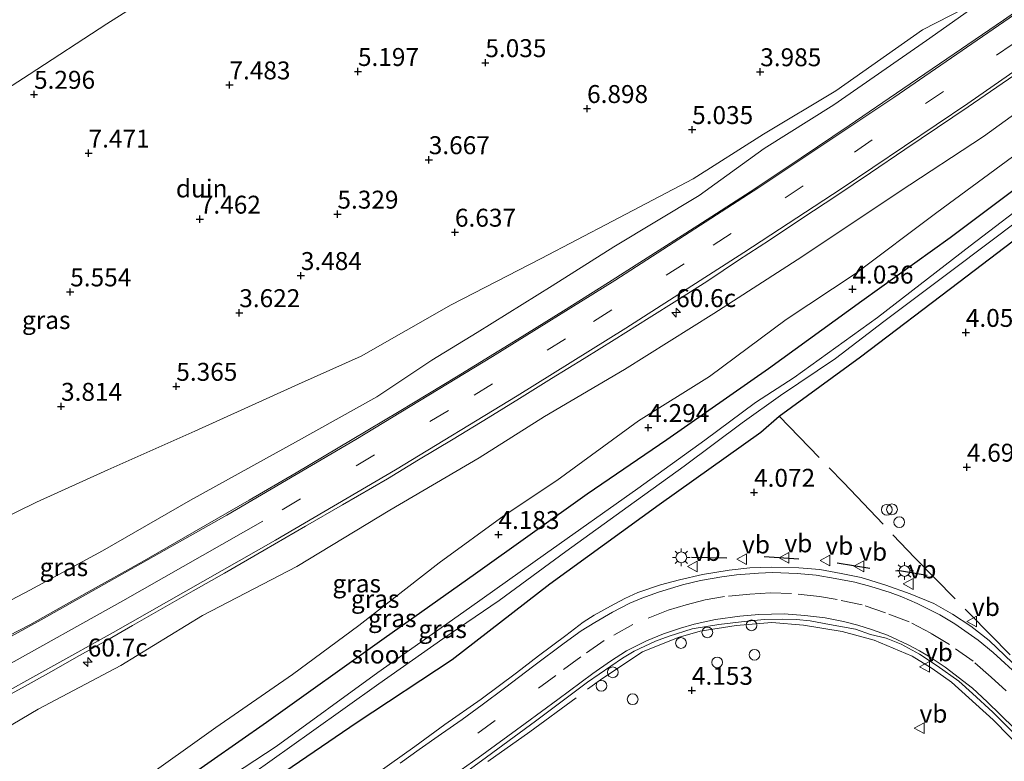
# Model space of a CAD drawing. Units: metres. Extents: x 36579 to 40010, y 406249 to 417500.
# Drawn here: x 38551 to 38688, y 406347 to 406450 of the extents above; entities that cross this region are included whole.
import ezdxf
from ezdxf.enums import TextEntityAlignment as Align

# ---------------------------------------------------------------- set-up
doc = ezdxf.new("R2010")
doc.units = ezdxf.units.M
doc.linetypes.add('IE-TERREINAFSCHEIDING', pattern=[10, 8, -2])
doc.linetypes.add('VW-3-9_STREEP', pattern=[12, 3, -9])
doc.layers.get('0').update_dxf_attribs({"lineweight": 25})
for name, color, linetype, lineweight in [('B-ME-AL-OVERIG-S-B1', 7, 'Continuous', 18), ('B-ME-AM-KILOMETR-S-B1', 7, 'Continuous', 18), ('B-ME-GW-KRUINLIJN-L-B1', 93, 'Continuous', 18), ('B-ME-GW-TEENLIJN-L-B1', 93, 'Continuous', 18), ('B-ME-IE-GRASLAND-GV-B6', 93, 'Continuous', 18), ('B-ME-IE-GRONDWERKLIJN-GROND_NIETINGERICHT-GV-B6', 253, 'Continuous', 18), ('B-ME-IE-MEUBILAIR_WEGMEUBILAIR-LICHTMAST-S-B1', 8, 'Continuous', 18), ('B-ME-IE-TERREINAFSCHEIDING-RASTERHEKWERK-L-B1', 8, 'IE-TERREINAFSCHEIDING', 18), ('B-ME-OG-WATER-GV-B6', 153, 'Continuous', 18), ('B-ME-VH-VERH_SOORT-BITUMEN-GV-B6', 8, 'IE-TERREINAFSCHEIDING-NATUURLIJK-HOUTWAL', 18), ('B-ME-VW-MARKERING-39STREEP-015-L-B1', 255, 'VW-3-9_STREEP', 18), ('B-ME-VW-MARKERING-STREEP-015-L-B1', 7, 'Continuous', 18), ('B-ME-VW-MEUBILAIR_WEGMEUBILAIR-VERKEERSBORD-S-B1', 8, 'Continuous', 18)]:
    doc.layers.add(name, color=color, linetype=linetype, lineweight=lineweight)
for name, color, linetype in [('B-ME-GW-HOOGTEPUNT-S-B1', 10, 'Continuous'), ('B-ME-GW-INSTEEKWATERGANG-L-B1', 10, 'Continuous'), ('B-ME-IE-TERREINAFSCHEIDING-SCHRIKHEK-L-B1', 10, 'Continuous')]:
    doc.layers.add(name, color=color, linetype=linetype)
doc.styles.add('NLCS-ISO', font='NLCS-ISO.TTF')
doc.linetypes.add('IE-TERREINAFSCHEIDING-NATUURLIJK-HOUTWAL', pattern='A,7,-1.5,[67,NLCS.SHX,S=0.75,R=45,X=0,Y=0],-1.5,7,-1.5,[70,NLCS.SHX,S=0.75,R=0,X=0,Y=0],-1.5', length=20)

# ---------------------------------------------------------------- blocks, each defined once
blk = doc.blocks.new('d42dn_FeatureWriter_4_63_FMEBLOCK2')
at = {"layer": 'B-ME-VW-MARKERING-STREEP-015-L-B1'}
blk.add_polyline3d([(-6.4, 46.94, 4.47), (-10.18, 50.34, 4.5), (-12.29, 52.06, 4.49), (-14.13, 53.4, 4.47), (-15.53, 54.36, 4.47), (-17.63, 55.6, 4.44), (-20.77, 57.19, 4.45), (-22.92, 58.11, 4.45), (-24.57, 58.71, 4.48), (-27.23, 59.56, 4.46), (-29.49, 60.15, 4.39), (-32.2, 60.69, 4.42), (-34.88, 61.13, 4.44), (-37.5, 61.39, 4.45), (-40.97, 61.51, 4.46), (-42.92, 61.41, 4.46), (-45.99, 61.2, 4.51), (-48.01, 60.91, 4.51), (-50.99, 60.4, 4.45), (-53.53, 59.82, 4.45), (-56.86, 58.79, 4.43), (-59.19, 57.95, 4.44), (-60.85, 57.22, 4.4), (-63.27, 55.99, 4.38), (-65.74, 54.54, 4.36), (-67.64, 53.37, 4.38), (-70.03, 51.67, 4.39), (-74.25, 48.49, 4.4), (-78.37, 45.41, 4.47), (-81.46, 43.06, 4.35), (-84.26, 41.03, 4.31), (-87.14, 39.01, 4.26), (-90.26, 36.82, 4.33), (-92.93, 34.93, 4.28)], dxfattribs=at)
blk = doc.blocks.new('hecto')
for p, q in [((0, 0.625), (-0.625, 0)), ((0, -0.625), (0, 0.625)), ((-0.625, 0), (0.625, 0)), ((0.625, 0), (0, -0.625))]:
    blk.add_line(p, q)
blk = doc.blocks.new('hoogtepunt')
for p, q in [((-0.5, 0), (0.5, 0)), ((0, 0.5), (0, -0.5))]:
    blk.add_line(p, q)
blk = doc.blocks.new('dtb')
blk.add_circle((0, 0), 0.75)
blk = doc.blocks.new('lantaarnpaal')
for p, q in [((-0.75, 0), (-1.25, 0)), ((-0.88, 0.88), (-0.53, 0.53)), ((0, 0.75), (0, 1.25)), ((0.53, 0.53), (0.88, 0.88)), ((0.75, 0), (1.25, 0)), ((-0.53, -0.53), (-0.88, -0.88)), ((0, -0.75), (0, -1.25)), ((0.53, -0.53), (0.88, -0.88))]:
    blk.add_line(p, q)
blk.add_circle((0, 0), 0.75)
blk = doc.blocks.new('verkeersbord')
for p, q in [((0, 0.75), (-0.75, -0.625)), ((0.75, -0.625), (0, 0.75)), ((-0.75, -0.625), (0.75, -0.625))]:
    blk.add_line(p, q)

msp = doc.modelspace()

# ---------------------------------------------------------------- linework, layer by layer
at = {"layer": 'B-ME-GW-INSTEEKWATERGANG-L-B1'}
for points in [[(38692.21, 406428.366, 3.718), (38680.647, 406419.701, 3.832), (38668.347, 406410.895, 3.856), (38655.309, 406401.428, 3.937), (38641.117, 406391.538, 4.135), (38630.036, 406383.954, 4.318), (38614.431, 406372.83, 4.273), (38601.708, 406363.838, 4.264), (38585.3, 406352.093, 4.111), (38573.717, 406344.016, 3.991), (38558.173, 406332.244, 3.985), (38545.867, 406324.459, 4), (38534.574, 406317.732, 3.964), (38520.008, 406308.696, 3.973), (38510.331, 406302.386, 3.865), (38497.119, 406294.71, 3.892), (38486.007, 406287.761, 3.958), (38471.964, 406279.378, 3.976), (38463.991, 406274.643, 3.934), (38454.189, 406268.814, 3.955), (38448.816, 406266.047, 4.033)], [(38453.33, 406261.446, 4.33), (38471.695, 406271.538, 4.243), (38486.279, 406280.031, 4.222), (38501.758, 406289.066, 4.144), (38512.142, 406295.4021, 4.043), (38515.254, 406297.301, 4.126), (38527.993, 406305.29, 4.126), (38541.382, 406313.449, 4.108), (38555.994, 406323.082, 4.033), (38569.798, 406333.013, 3.985), (38584.901, 406343.285, 4.003), (38597.931, 406352.151, 4.027), (38611.177, 406360.919, 4.168), (38624.813, 406371.444, 4.018), (38640.065, 406382.497, 3.934), (38654.235, 406392.609, 3.874), (38656.798, 406394.813, 3.886), (38668.167, 406403.105, 3.814), (38681.843, 406413.525, 3.739), (38695.884, 406424.174, 3.685)]]:
    msp.add_polyline3d(points, dxfattribs=at)
at = {"layer": 'B-ME-GW-KRUINLIJN-L-B1'}
for points in [[(38543.484, 406365.973, 8.293), (38552.283, 406370.555, 8.044), (38562.383, 406376.041, 7.804), (38574.692, 406383.098, 7.51), (38589.73, 406391.446, 6.982), (38600.652, 406397.533, 6.607), (38608.326, 406402.638, 6.637), (38614.663, 406406.509, 6.511), (38625.147, 406413.016, 6.136), (38633.737, 406418.457, 5.995), (38645.645, 406425.617, 5.674), (38654.71, 406432.185, 5.461), (38664.419, 406438.243, 5.209), (38677.351, 406447.208, 5.071), (38686.523, 406453.726, 4.942)], [(38696.557, 406441.982, 5.161), (38685.322, 406433.862, 5.269), (38673.55, 406426.144, 5.419), (38659.944, 406417.065, 5.776), (38647.707, 406409.146, 5.923), (38635.224, 406401.346, 6.259), (38624.066, 406394.766, 6.538), (38614.944, 406389.018, 6.733), (38602.48, 406381.712, 7.048), (38589.507, 406373.871, 7.357), (38576.36, 406367.015, 7.831), (38564.977, 406360.079, 8.029), (38553.401, 406353.987, 8.467), (38544.021, 406348.448, 8.716)]]:
    msp.add_polyline3d(points, dxfattribs=at)
at = {"layer": 'B-ME-GW-TEENLIJN-L-B1'}
for points in [[(38541.993, 406435.93, 5.341), (38552.186, 406442.509, 5.356), (38563.021, 406449.57, 5.41), (38574.765, 406457.033, 5.275)], [(38686.523, 406453.726, 4.942), (38676.783, 406448.73, 4.843), (38664.698, 406440.202, 4.804), (38654.607, 406434.147, 4.993), (38644.806, 406427.927, 5.02), (38633.561, 406422.023, 5.236), (38623.61, 406416.83, 5.263), (38611.061, 406410.362, 5.242), (38598.504, 406403.222, 5.311), (38589.755, 406399.29, 5.242), (38575.284, 406392.76, 5.17), (38563.135, 406387.345, 5.347), (38553.181, 406382.839, 5.287), (38542.087, 406377.413, 5.617)], [(38445.43, 406269.498, 4.333), (38456.303, 406275.616, 4.288), (38471.367, 406284.212, 4.153), (38482.825, 406290.527, 4.318), (38494.393, 406297.149, 4.18), (38508.149, 406305.167, 4.264), (38523.735, 406315.246, 4.294), (38537.519, 406324.018, 4.42), (38546.663, 406329.95, 4.441), (38558.075, 406337.511, 4.402), (38567.32, 406343.639, 4.432), (38578.23, 406351.403, 4.309), (38588.891, 406358.795, 4.306), (38598.15, 406365.627, 4.321), (38609.386, 406374.375, 4.36), (38618.449, 406380.984, 4.465), (38625.782, 406385.87, 4.507), (38637.197, 406394.204, 4.459), (38647.104, 406400.38, 4.261), (38657.793, 406408.331, 4.15), (38667.386, 406414.679, 4.006), (38678.785, 406423.224, 4.012), (38690.249, 406431.667, 3.934)]]:
    msp.add_polyline3d(points, dxfattribs=at)
at = {"layer": 'B-ME-IE-GRASLAND-GV-B6'}
for points in [[(38574.765, 406457.033, 5.275), (38563.021, 406449.57, 5.41), (38552.186, 406442.509, 5.356), (38541.993, 406435.93, 5.341)], [(38695.89, 406455.56, 5.03), (38688.08, 406450.07, 5.1), (38681.22, 406445.39, 5.26), (38674.06, 406440.5, 5.39), (38666.58, 406435.36, 5.46), (38659.86, 406430.88, 5.65), (38652.75, 406426.14, 5.83), (38645.47, 406421.41, 5.96), (38637.89, 406416.6, 6.13), (38632.98, 406413.49, 6.17), (38626.72, 406409.51, 6.29), (38620.32, 406405.59, 6.51), (38611.79, 406400.33, 6.72), (38603.81, 406395.47, 6.9), (38597.24, 406391.58, 7.09), (38589.41, 406386.91, 7.3), (38582.86, 406383.12, 7.47), (38575.17, 406378.7, 7.69), (38567.92, 406374.54, 7.88), (38560.26, 406370.23, 8.11), (38552.25, 406365.75, 8.3), (38544.75, 406361.87, 8.57)], [(38542.087, 406377.413, 5.617), (38553.181, 406382.839, 5.287), (38563.135, 406387.345, 5.347), (38575.284, 406392.76, 5.17), (38589.755, 406399.29, 5.242), (38598.504, 406403.222, 5.311), (38611.061, 406410.362, 5.242), (38623.61, 406416.83, 5.263), (38633.561, 406422.023, 5.236), (38644.806, 406427.927, 5.02), (38654.607, 406434.147, 4.993), (38664.698, 406440.202, 4.804), (38676.783, 406448.73, 4.843), (38686.523, 406453.726, 4.942), (38677.351, 406447.208, 5.071), (38664.419, 406438.243, 5.209), (38654.71, 406432.185, 5.461), (38645.645, 406425.617, 5.674), (38633.737, 406418.457, 5.995), (38625.147, 406413.016, 6.136), (38614.663, 406406.509, 6.511), (38608.326, 406402.638, 6.637), (38600.652, 406397.533, 6.607), (38589.73, 406391.446, 6.982), (38574.692, 406383.098, 7.51), (38562.383, 406376.041, 7.804), (38552.283, 406370.555, 8.044), (38543.484, 406365.973, 8.293)], [(38543.484, 406365.973, 8.293), (38552.283, 406370.555, 8.044), (38562.383, 406376.041, 7.804), (38574.692, 406383.098, 7.51), (38589.73, 406391.446, 6.982), (38600.652, 406397.533, 6.607), (38608.326, 406402.638, 6.637), (38614.663, 406406.509, 6.511), (38625.147, 406413.016, 6.136), (38633.737, 406418.457, 5.995), (38645.645, 406425.617, 5.674), (38654.71, 406432.185, 5.461), (38664.419, 406438.243, 5.209), (38677.351, 406447.208, 5.071), (38686.523, 406453.726, 4.942)], [(38549.13, 406355.84, 8.51), (38551.61, 406357.18, 8.42), (38554.86, 406359, 8.34), (38559.2, 406361.47, 8.22), (38563.14, 406363.62, 8.09), (38566.59, 406365.63, 7.99), (38570.82, 406368.07, 8.02), (38575.07, 406370.47, 7.79), (38579.41, 406372.94, 7.7), (38584.94, 406376.14, 7.53), (38590.74, 406379.49, 7.33), (38595.88, 406382.48, 7.19), (38602.15, 406386.09, 7.07), (38606.48, 406388.74, 6.93), (38611.32, 406391.63, 6.8), (38616.21, 406394.61, 6.69), (38620.56, 406397.29, 6.62), (38625.06, 406400.08, 6.47), (38629.61, 406402.86, 6.37), (38633.76, 406405.46, 6.34), (38638.67, 406408.56, 6.22), (38642.51, 406410.95, 6.12), (38646.84, 406413.72, 6), (38651.15, 406416.57, 5.92), (38655.46, 406419.4, 5.83), (38660.09, 406422.49, 5.77), (38664.72, 406425.54, 5.66), (38669.54, 406428.77, 5.56), (38674.34, 406432.05, 5.47), (38678.91, 406435.11, 5.39), (38683.15, 406437.98, 5.34), (38687.9, 406441.25, 5.27), (38692.48, 406444.37, 5.17)], [(38544.021, 406348.448, 8.716), (38553.401, 406353.987, 8.467), (38564.977, 406360.079, 8.029), (38576.36, 406367.015, 7.831), (38589.507, 406373.871, 7.357), (38602.48, 406381.712, 7.048), (38614.944, 406389.018, 6.733), (38624.066, 406394.766, 6.538), (38635.224, 406401.346, 6.259), (38647.707, 406409.146, 5.923), (38659.944, 406417.065, 5.776), (38673.55, 406426.144, 5.419), (38685.322, 406433.862, 5.269), (38696.557, 406441.982, 5.161)], [(38696.557, 406441.982, 5.161), (38685.322, 406433.862, 5.269), (38673.55, 406426.144, 5.419), (38659.944, 406417.065, 5.776), (38647.707, 406409.146, 5.923), (38635.224, 406401.346, 6.259), (38624.066, 406394.766, 6.538), (38614.944, 406389.018, 6.733), (38602.48, 406381.712, 7.048), (38589.507, 406373.871, 7.357), (38576.36, 406367.015, 7.831), (38564.977, 406360.079, 8.029), (38553.401, 406353.987, 8.467), (38544.021, 406348.448, 8.716)], [(38445.43, 406269.498, 4.333), (38456.303, 406275.616, 4.288), (38471.367, 406284.212, 4.153), (38482.825, 406290.527, 4.318), (38494.393, 406297.149, 4.18), (38508.149, 406305.167, 4.264), (38523.735, 406315.246, 4.294), (38537.519, 406324.018, 4.42), (38546.663, 406329.95, 4.441), (38558.075, 406337.511, 4.402), (38567.32, 406343.639, 4.432), (38578.23, 406351.403, 4.309), (38588.891, 406358.795, 4.306), (38598.15, 406365.627, 4.321), (38609.386, 406374.375, 4.36), (38618.449, 406380.984, 4.465), (38625.782, 406385.87, 4.507), (38637.197, 406394.204, 4.459), (38647.104, 406400.38, 4.261), (38657.793, 406408.331, 4.15), (38667.386, 406414.679, 4.006), (38678.785, 406423.224, 4.012), (38690.249, 406431.667, 3.934)], [(38690.249, 406431.667, 3.934), (38678.785, 406423.224, 4.012), (38667.386, 406414.679, 4.006), (38657.793, 406408.331, 4.15), (38647.104, 406400.38, 4.261), (38637.197, 406394.204, 4.459), (38625.782, 406385.87, 4.507), (38618.449, 406380.984, 4.465), (38609.386, 406374.375, 4.36), (38598.15, 406365.627, 4.321), (38588.891, 406358.795, 4.306), (38578.23, 406351.403, 4.309), (38567.32, 406343.639, 4.432), (38558.075, 406337.511, 4.402), (38546.663, 406329.95, 4.441)], [(38692.21, 406428.366, 3.718), (38680.647, 406419.701, 3.832), (38668.347, 406410.895, 3.856), (38655.309, 406401.428, 3.937), (38641.117, 406391.538, 4.135), (38630.036, 406383.954, 4.318), (38614.431, 406372.83, 4.273), (38601.708, 406363.838, 4.264), (38585.3, 406352.093, 4.111), (38573.717, 406344.016, 3.991), (38558.173, 406332.244, 3.985), (38545.867, 406324.459, 4), (38534.574, 406317.732, 3.964), (38520.008, 406308.696, 3.973), (38510.331, 406302.386, 3.865), (38497.119, 406294.71, 3.892), (38486.007, 406287.761, 3.958), (38471.964, 406279.378, 3.976), (38463.991, 406274.643, 3.934), (38454.189, 406268.814, 3.955), (38448.816, 406266.047, 4.033), (38445.43, 406269.498, 4.333)], [(38448.816, 406266.047, 4.033), (38454.189, 406268.814, 3.955), (38463.991, 406274.643, 3.934), (38471.964, 406279.378, 3.976), (38486.007, 406287.761, 3.958), (38497.119, 406294.71, 3.892), (38510.331, 406302.386, 3.865), (38520.008, 406308.696, 3.973), (38534.574, 406317.732, 3.964), (38545.867, 406324.459, 4), (38558.173, 406332.244, 3.985), (38573.717, 406344.016, 3.991), (38585.3, 406352.093, 4.111), (38601.708, 406363.838, 4.264), (38614.431, 406372.83, 4.273), (38630.036, 406383.954, 4.318), (38641.117, 406391.538, 4.135), (38655.309, 406401.428, 3.937), (38668.347, 406410.895, 3.856), (38680.647, 406419.701, 3.832), (38692.21, 406428.366, 3.718)], [(38693.07, 406425.959, 2.572), (38683.463, 406418.584, 2.524), (38670.501, 406408.582, 2.437), (38658.884, 406400.217, 2.455), (38653.51, 406396.756, 2.509), (38646.44, 406391.499, 2.677), (38637.075, 406384.729, 2.659), (38624.205, 406375.617, 2.668), (38613.598, 406368.094, 2.644), (38600.82, 406359.076, 2.605), (38586.637, 406348.752, 2.566), (38576.052, 406341.834, 2.533), (38564.866, 406334.132, 2.839), (38557.512, 406328.958, 2.761), (38548.586, 406322.703, 2.65)], [(38541.382, 406313.449, 4.108), (38555.994, 406323.082, 4.033), (38569.798, 406333.013, 3.985), (38584.901, 406343.285, 4.003), (38597.931, 406352.151, 4.027), (38611.177, 406360.919, 4.168), (38624.813, 406371.444, 4.018), (38640.065, 406382.497, 3.934), (38654.235, 406392.609, 3.874), (38656.798, 406394.813, 3.886), (38668.167, 406403.105, 3.814), (38681.843, 406413.525, 3.739), (38695.884, 406424.174, 3.685)], [(38695.884, 406424.174, 3.685), (38681.843, 406413.525, 3.739), (38668.167, 406403.105, 3.814), (38656.798, 406394.813, 3.886), (38654.235, 406392.609, 3.874), (38640.065, 406382.497, 3.934), (38624.813, 406371.444, 4.018), (38611.177, 406360.919, 4.168), (38597.931, 406352.151, 4.027), (38584.901, 406343.285, 4.003), (38569.798, 406333.013, 3.985), (38555.994, 406323.082, 4.033), (38541.382, 406313.449, 4.108)], [(38520.764, 406304.002, 3.034), (38528.958, 406309, 2.902), (38539.531, 406315.612, 2.788), (38549.724, 406322.035, 2.8), (38558.825, 406327.945, 3.01), (38566.424, 406333.147, 2.986), (38575.261, 406339.142, 2.89), (38583.343, 406344.943, 2.791), (38591.54, 406350.806, 2.683), (38600.934, 406357.499, 2.623), (38609.863, 406363.761, 2.596), (38617.757, 406369.143, 2.638), (38627.032, 406375.937, 2.65), (38635.728, 406382.227, 2.482), (38643.558, 406387.859, 2.566), (38651.657, 406393.892, 2.764), (38656.982, 406397.728, 2.551), (38664.657, 406402.882, 2.296), (38671.38, 406408.015, 2.359), (38681.091, 406415.3, 2.401), (38690.298, 406422.201, 2.479)], [(38689.361, 406360.436, 4.483), (38686.091, 406363.563, 4.333), (38683.543, 406365.525, 4.321), (38681, 406367.198, 4.369), (38678.358, 406368.686, 4.393), (38675.098, 406370.06, 4.429), (38671.671, 406371.251, 4.423), (38668.257, 406372.317, 4.399), (38665.469, 406372.9, 4.399), (38662.471, 406373.431, 4.366), (38659.549, 406373.693, 4.48), (38655.755, 406373.787, 4.546), (38652.73, 406373.704, 4.453), (38649.843, 406373.355, 4.39), (38646.12, 406372.76, 4.318), (38642.887, 406372.009, 4.333), (38640.225, 406371.318, 4.399), (38637.092, 406370.24, 4.465), (38635.266, 406369.406, 4.453), (38633.275, 406368.323, 4.372), (38630.994, 406367.071, 4.363), (38629.443, 406366.093, 4.408), (38627.06, 406364.255, 4.351), (38623.217, 406361.402, 4.396), (38620.178, 406359.044, 4.402), (38615.211, 406355.347, 4.408), (38610.157, 406351.835, 4.354), (38605.993, 406348.78, 4.273), (38600.691, 406345.006, 4.291)], [(38607.974, 406341.463, 4.03), (38615.271, 406346.784, 4.072), (38622.817, 406352.282, 4.078), (38630.046, 406357.755, 4.102), (38634.965, 406361.076, 4.081), (38636.556, 406362.048, 4.09), (38639.531, 406363.442, 4.126), (38641.439, 406364.168, 4.105), (38644.649, 406365.152, 4.066), (38648.388, 406365.758, 4.063), (38651.906, 406366.198, 4.078), (38654.706, 406366.464, 4.096), (38657.218, 406366.541, 4.186), (38659.218, 406366.456, 4.174), (38661.121, 406366.296, 4.144), (38663.831, 406365.791, 4.15), (38667.444, 406365.15, 4.078), (38669.561, 406364.394, 4.141), (38671.737, 406363.866, 4.183), (38673.832, 406363.042, 4.15), (38676.375, 406361.648, 4.156), (38678.848, 406360.007, 4.147), (38681.869, 406357.881, 4.135), (38683.77, 406356.159, 4.105), (38686.601, 406353.538, 4.081), (38689.504, 406350.671, 4.093)]]:
    msp.add_polyline3d(points, dxfattribs=at)
at = {"layer": 'B-ME-IE-GRONDWERKLIJN-GROND_NIETINGERICHT-GV-B6'}
for points in [[(38541.993, 406435.93, 5.341), (38552.186, 406442.509, 5.356), (38563.021, 406449.57, 5.41), (38574.765, 406457.033, 5.275)], [(38686.523, 406453.726, 4.942), (38676.783, 406448.73, 4.843), (38664.698, 406440.202, 4.804), (38654.607, 406434.147, 4.993), (38644.806, 406427.927, 5.02), (38633.561, 406422.023, 5.236), (38623.61, 406416.83, 5.263), (38611.061, 406410.362, 5.242), (38598.504, 406403.222, 5.311), (38589.755, 406399.29, 5.242), (38575.284, 406392.76, 5.17), (38563.135, 406387.345, 5.347), (38553.181, 406382.839, 5.287), (38542.087, 406377.413, 5.617)]]:
    msp.add_polyline3d(points, dxfattribs=at)
at = {"layer": 'B-ME-IE-TERREINAFSCHEIDING-RASTERHEKWERK-L-B1'}
for points in [[(38656.798, 406394.813, 3.886), (38665.793, 406385.562, 4.48), (38675.739, 406375.058, 4.66), (38683.4, 406367.245, 4.642), (38694.103, 406356.369, 4.639), (38706.549, 406343.569, 4.6), (38719.465, 406330.426, 4.519), (38723.969, 406326.071, 4.393), (38724.541, 406326.06, 4.312), (38726.705, 406328.624, 4.258), (38723.116, 406331.86, 4.27), (38729.026, 406338.935, 4.252), (38734.687, 406333.876, 4.273)], [(38550.805, 406304.925, 4.279), (38566.779, 406314.268, 4.306), (38580.752, 406323.104, 4.318), (38594.185, 406331.901, 4.285), (38607.949, 406340.926, 4.327), (38622.036, 406350.81, 4.309), (38632.203, 406358.311, 4.258), (38637.715, 406361.976, 4.252), (38642.724, 406363.949, 4.24), (38645.789, 406364.837, 4.207), (38650.788, 406365.621, 4.198), (38655.782, 406366.046, 4.159), (38660.183, 406365.665, 4.192), (38665.582, 406364.823, 4.219), (38670.042, 406363.598, 4.264), (38675.342, 406361.371, 4.219), (38678.157, 406359.639, 4.219), (38680.857, 406357.733, 4.186), (38686.664, 406352.491, 4.186), (38694.672, 406344.239, 4.135)]]:
    msp.add_polyline3d(points, dxfattribs=at)
at = {"layer": 'B-ME-IE-TERREINAFSCHEIDING-SCHRIKHEK-L-B1'}
for p, q in [((38644.553, 406375.185, 4.528), (38649.496, 406375.056, 4.441)), ((38654.687, 406375.284, 4.555), (38659.523, 406374.941, 4.483)), ((38664.904, 406374.372, 4.492), (38669.469, 406373.614, 4.516)), ((38673.289, 406373.349, 4.585), (38677.443, 406372.638, 4.561))]:
    msp.add_line(p, q, dxfattribs=at)
at = {"layer": 'B-ME-OG-WATER-GV-B6'}
for points in [[(38548.586, 406322.703, 2.65), (38557.512, 406328.958, 2.761), (38564.866, 406334.132, 2.839), (38576.052, 406341.834, 2.533), (38586.637, 406348.752, 2.566), (38600.82, 406359.076, 2.605), (38613.598, 406368.094, 2.644), (38624.205, 406375.617, 2.668), (38637.075, 406384.729, 2.659), (38646.44, 406391.499, 2.677), (38653.51, 406396.756, 2.509), (38658.884, 406400.217, 2.455), (38670.501, 406408.582, 2.437), (38683.463, 406418.584, 2.524), (38693.07, 406425.959, 2.572)], [(38690.298, 406422.201, 2.479), (38681.091, 406415.3, 2.401), (38671.38, 406408.015, 2.359), (38664.657, 406402.882, 2.296), (38656.982, 406397.728, 2.551), (38651.657, 406393.892, 2.764), (38643.558, 406387.859, 2.566), (38635.728, 406382.227, 2.482), (38627.032, 406375.937, 2.65), (38617.757, 406369.143, 2.638), (38609.863, 406363.761, 2.596), (38600.934, 406357.499, 2.623), (38591.54, 406350.806, 2.683), (38583.343, 406344.943, 2.791), (38575.261, 406339.142, 2.89), (38566.424, 406333.147, 2.986), (38558.825, 406327.945, 3.01), (38549.724, 406322.035, 2.8)]]:
    msp.add_polyline3d(points, dxfattribs=at)
at = {"layer": 'B-ME-VH-VERH_SOORT-BITUMEN-GV-B6'}
for points in [[(38544.75, 406361.87, 8.57), (38552.25, 406365.75, 8.3), (38560.26, 406370.23, 8.11), (38567.92, 406374.54, 7.88), (38575.17, 406378.7, 7.69), (38582.86, 406383.12, 7.47), (38589.41, 406386.91, 7.3), (38597.24, 406391.58, 7.09), (38603.81, 406395.47, 6.9), (38611.79, 406400.33, 6.72), (38620.32, 406405.59, 6.51), (38626.72, 406409.51, 6.29), (38632.98, 406413.49, 6.17), (38637.89, 406416.6, 6.13), (38645.47, 406421.41, 5.96), (38652.75, 406426.14, 5.83), (38659.86, 406430.88, 5.65), (38666.58, 406435.36, 5.46), (38674.06, 406440.5, 5.39), (38681.22, 406445.39, 5.26), (38688.08, 406450.07, 5.1), (38695.89, 406455.56, 5.03)], [(38692.48, 406444.37, 5.17), (38687.9, 406441.25, 5.27), (38683.15, 406437.98, 5.34), (38678.91, 406435.11, 5.39), (38674.34, 406432.05, 5.47), (38669.54, 406428.77, 5.56), (38664.72, 406425.54, 5.66), (38660.09, 406422.49, 5.77), (38655.46, 406419.4, 5.83), (38651.15, 406416.57, 5.92), (38646.84, 406413.72, 6), (38642.51, 406410.95, 6.12), (38638.67, 406408.56, 6.22), (38633.76, 406405.46, 6.34), (38629.61, 406402.86, 6.37), (38625.06, 406400.08, 6.47), (38620.56, 406397.29, 6.62), (38616.21, 406394.61, 6.69), (38611.32, 406391.63, 6.8), (38606.48, 406388.74, 6.93), (38602.15, 406386.09, 7.07), (38595.88, 406382.48, 7.19), (38590.74, 406379.49, 7.33), (38584.94, 406376.14, 7.53), (38579.41, 406372.94, 7.7), (38575.07, 406370.47, 7.79), (38570.82, 406368.07, 8.02), (38566.59, 406365.63, 7.99), (38563.14, 406363.62, 8.09), (38559.2, 406361.47, 8.22), (38554.86, 406359, 8.34), (38551.61, 406357.18, 8.42), (38549.13, 406355.84, 8.51)], [(38600.691, 406345.006, 4.291), (38605.993, 406348.78, 4.273), (38610.157, 406351.835, 4.354), (38615.211, 406355.347, 4.408), (38620.178, 406359.044, 4.402), (38623.217, 406361.402, 4.396), (38627.06, 406364.255, 4.351), (38629.443, 406366.093, 4.408), (38630.994, 406367.071, 4.363), (38633.275, 406368.323, 4.372), (38635.266, 406369.406, 4.453), (38637.092, 406370.24, 4.465), (38640.225, 406371.318, 4.399), (38642.887, 406372.009, 4.333), (38646.12, 406372.76, 4.318), (38649.843, 406373.355, 4.39), (38652.73, 406373.704, 4.453), (38655.755, 406373.787, 4.546), (38659.549, 406373.693, 4.48), (38662.471, 406373.431, 4.366), (38665.469, 406372.9, 4.399), (38668.257, 406372.317, 4.399), (38671.671, 406371.251, 4.423), (38675.098, 406370.06, 4.429), (38678.358, 406368.686, 4.393), (38681, 406367.198, 4.369), (38683.543, 406365.525, 4.321), (38686.091, 406363.563, 4.333), (38689.361, 406360.436, 4.483)], [(38689.504, 406350.671, 4.093), (38686.601, 406353.538, 4.081), (38683.77, 406356.159, 4.105), (38681.869, 406357.881, 4.135), (38678.848, 406360.007, 4.147), (38676.375, 406361.648, 4.156), (38673.832, 406363.042, 4.15), (38671.737, 406363.866, 4.183), (38669.561, 406364.394, 4.141), (38667.444, 406365.15, 4.078), (38663.831, 406365.791, 4.15), (38661.121, 406366.296, 4.144), (38659.218, 406366.456, 4.174), (38657.218, 406366.541, 4.186), (38654.706, 406366.464, 4.096), (38651.906, 406366.198, 4.078), (38648.388, 406365.758, 4.063), (38644.649, 406365.152, 4.066), (38641.439, 406364.168, 4.105), (38639.531, 406363.442, 4.126), (38636.556, 406362.048, 4.09), (38634.965, 406361.076, 4.081), (38630.046, 406357.755, 4.102), (38622.817, 406352.282, 4.078), (38615.271, 406346.784, 4.072), (38607.974, 406341.463, 4.03)]]:
    msp.add_polyline3d(points, dxfattribs=at)
at = {"layer": 'B-ME-VW-MARKERING-39STREEP-015-L-B1'}
for points in [[(38587.466, 406381.773, 7.4025), (38614.2375, 406397.7539, 6.7176), (38630.921, 406408.0395, 6.3254), (38647.6157, 406418.6838, 5.9735), (38667.3206, 406431.67, 5.5796), (38689.2858, 406446.672, 5.1996), (38707.2664, 406459.3477, 4.9399), (38724.8937, 406472.1732, 4.7023), (38740.7721, 406484.0988, 4.5274)], [(38688.491, 406356.504, 4.258), (38686.388, 406358.447, 4.273), (38683.844, 406360.647, 4.252), (38680.564, 406363.008, 4.3), (38677.968, 406364.554, 4.351), (38674.926, 406366.168, 4.279), (38671.638, 406367.382, 4.246), (38668.388, 406368.502, 4.222), (38664.915, 406369.265, 4.219), (38662.443, 406369.706, 4.24), (38658.501, 406370.098, 4.279), (38655.581, 406370.212, 4.294), (38652.703, 406370.001, 4.273), (38649.196, 406369.693, 4.237), (38646.458, 406369.215, 4.282), (38643.829, 406368.534, 4.279), (38641.299, 406367.791, 4.246), (38636.377, 406365.772, 4.201), (38632.372, 406363.541, 4.237), (38629.144, 406361.285, 4.21), (38625.627, 406358.672, 4.189), (38617.19, 406352.392, 4.21), (38608.836, 406346.374, 4.231)]]:
    msp.add_polyline3d(points, dxfattribs=at)
at = {"layer": 'B-ME-VW-MARKERING-STREEP-015-L-B1'}
for points in [[(38692.484, 406452.8269, 5.0392), (38672.8023, 406439.2765, 5.3625), (38653.9601, 406426.7161, 5.734), (38633.8697, 406413.7723, 6.1529), (38616.8254, 406403.1377, 6.5373), (38597.7482, 406391.5753, 7.0128), (38579.7401, 406381.0412, 7.495), (38553.8495, 406366.4126, 8.2405), (38543.2591, 406360.6097, 8.5493)], [(38699.0352, 406449.489, 5.1208), (38683.1119, 406438.4526, 5.3618), (38665.445, 406426.5496, 5.693), (38651.8671, 406417.6598, 5.9544), (38635.3915, 406407.1063, 6.3059), (38620.2695, 406397.6868, 6.6448), (38603.2554, 406387.3715, 7.06), (38586.5311, 406377.5585, 7.5106), (38563.8856, 406364.664, 8.1418), (38546.4284, 406354.9928, 8.6526)], [(38548.0387, 406359.5059, 8.5317), (38565.2389, 406369.0606, 8.0189), (38584.7595, 406380.1919, 7.4741)], [(38606.106, 406341.064, 4.195), (38614.786, 406347.192, 4.168), (38621.37, 406351.949, 4.141), (38625.921, 406355.307, 4.135), (38630.816, 406358.948, 4.096), (38633.254, 406360.664, 4.069), (38635.522, 406362.099, 4.069), (38638.312, 406363.493, 4.12), (38640.66, 406364.477, 4.171), (38643.053, 406365.276, 4.168), (38644.944, 406365.83, 4.186), (38647.93, 406366.489, 4.18), (38651.312, 406366.96, 4.186), (38653.971, 406367.186, 4.174), (38657.48, 406367.272, 4.141), (38660.398, 406367.02, 4.144), (38663.206, 406366.702, 4.156), (38665.782, 406366.199, 4.177), (38667.778, 406365.687, 4.189), (38669.665, 406365.1, 4.21), (38671.917, 406364.309, 4.174), (38674.791, 406362.964, 4.21), (38676.374, 406362.112, 4.219), (38677.865, 406361.202, 4.207), (38679.969, 406359.813, 4.138), (38683.758, 406356.895, 4.171), (38685.824, 406355.003, 4.195), (38689.57, 406351.304, 4.162)]]:
    msp.add_polyline3d(points, dxfattribs=at)

# ---------------------------------------------------------------- block references
at = {"layer": 'B-ME-AL-OVERIG-S-B1', "rotation": 90}
for p in [(38671.814, 406381.785, 4.424), (38672.54, 406381.838, 4.519), (38673.555, 406380.049, 4.532), (38652.94, 406365.662, 3.997), (38646.776, 406364.679, 3.955), (38643.104, 406363.193, 4.267), (38653.356, 406361.552, 4.085), (38648.15, 406360.489, 4.047), (38633.59, 406359.111, 4.109), (38631.999, 406357.23, 4.27), (38636.363, 406355.349, 4.132)]:
    msp.add_blockref('dtb', p, dxfattribs=at)
at = {"layer": 'B-ME-AM-KILOMETR-S-B1', "rotation": 90}
for p in [(38642.4328, 406409.2713, 6.1722), (38560.3434, 406360.5313, 8.3516)]:
    msp.add_blockref('hecto', p, dxfattribs=at)
at = {"layer": 'B-ME-GW-HOOGTEPUNT-S-B1', "rotation": 90}
for p in [(38615.809, 406444.131, 5.035), (38615.809, 406444.131, 5.035), (38598.037, 406442.896, 5.197), (38598.037, 406442.896, 5.197), (38654.161, 406442.861, 3.985), (38654.161, 406442.861, 3.985), (38580.106, 406441.026, 7.483), (38580.106, 406441.026, 7.483), (38552.849, 406439.716, 5.296), (38552.849, 406439.716, 5.296), (38630.001, 406437.732, 6.898), (38630.001, 406437.732, 6.898), (38644.657, 406434.798, 5.035), (38644.657, 406434.798, 5.035), (38560.458, 406431.516, 7.471), (38560.458, 406431.516, 7.471), (38607.917, 406430.595, 3.667), (38607.917, 406430.595, 3.667), (38575.978, 406422.3, 7.462), (38575.978, 406422.3, 7.462), (38595.175, 406423.001, 5.329), (38595.175, 406423.001, 5.329), (38611.57, 406420.481, 6.637), (38611.57, 406420.481, 6.637), (38590.069, 406414.436, 3.484), (38590.069, 406414.436, 3.484), (38667.029, 406412.549, 4.036), (38667.029, 406412.549, 4.036), (38557.896, 406412.156, 5.554), (38557.896, 406412.156, 5.554), (38581.478, 406409.257, 3.622), (38581.478, 406409.257, 3.622), (38682.84, 406406.508, 4.051), (38682.84, 406406.508, 4.051), (38572.694, 406398.987, 5.365), (38572.694, 406398.987, 5.365), (38556.613, 406396.197, 3.814), (38556.613, 406396.197, 3.814), (38638.543, 406393.237, 4.294), (38638.543, 406393.237, 4.294), (38682.99, 406387.71, 4.69), (38682.99, 406387.71, 4.69), (38653.296, 406384.208, 4.072), (38653.296, 406384.208, 4.072), (38617.64, 406378.318, 4.183), (38617.64, 406378.318, 4.183), (38644.624, 406356.588, 4.153), (38644.624, 406356.588, 4.153)]:
    msp.add_blockref('hoogtepunt', p, dxfattribs=at)
at = {"layer": 'B-ME-IE-MEUBILAIR_WEGMEUBILAIR-LICHTMAST-S-B1', "rotation": 90}
for p in [(38643.15, 406375.144, 4.603), (38674.282, 406373.241, 4.513)]:
    msp.add_blockref('lantaarnpaal', p, dxfattribs=at)
at = {"layer": 'B-ME-VW-MARKERING-STREEP-015-L-B1'}
msp.add_blockref('d42dn_FeatureWriter_4_63_FMEBLOCK2', (38696.8335, 406311.51), dxfattribs=at)
at = {"layer": 'B-ME-VW-MEUBILAIR_WEGMEUBILAIR-VERKEERSBORD-S-B1', "rotation": 90}
for p in [(38644.756, 406373.869, 4.441), (38651.639, 406374.902, 4.467), (38657.544, 406375.067, 4.472), (38663.253, 406374.718, 4.534), (38667.978, 406373.894, 4.492), (38674.856, 406371.427, 4.603), (38683.711, 406366.185, 4.488), (38677.143, 406359.876, 4.051), (38676.387, 406351.307, 4.18)]:
    msp.add_blockref('verkeersbord', p, dxfattribs=at)

# ---------------------------------------------------------------- texts
at = {"layer": 'B-ME-AM-KILOMETR-S-B1', "ltscale": 0.2, "style": 'NLCS-ISO'}
for s, p in [('60.6c', (38642.4328, 406409.2713, 6.1722)), ('60.7c', (38560.3434, 406360.5313, 8.3516))]:
    msp.add_text(s, height=2.5, dxfattribs=at).set_placement(p, align=Align.BOTTOM_LEFT)
at = {"layer": 'B-ME-GW-HOOGTEPUNT-S-B1', "ltscale": 0.2, "style": 'NLCS-ISO'}
for s, p in [('5.035', (38615.809, 406444.131, 5.035)), ('5.035', (38615.809, 406444.131, 5.035)), ('5.197', (38598.037, 406442.896, 5.197)), ('5.197', (38598.037, 406442.896, 5.197)), ('3.985', (38654.161, 406442.861, 3.985)), ('3.985', (38654.161, 406442.861, 3.985)), ('7.483', (38580.106, 406441.026, 7.483)), ('7.483', (38580.106, 406441.026, 7.483)), ('5.296', (38552.849, 406439.716, 5.296)), ('5.296', (38552.849, 406439.716, 5.296)), ('6.898', (38630.001, 406437.732, 6.898)), ('6.898', (38630.001, 406437.732, 6.898)), ('5.035', (38644.657, 406434.798, 5.035)), ('5.035', (38644.657, 406434.798, 5.035)), ('7.471', (38560.458, 406431.516, 7.471)), ('7.471', (38560.458, 406431.516, 7.471)), ('3.667', (38607.917, 406430.595, 3.667)), ('3.667', (38607.917, 406430.595, 3.667)), ('7.462', (38575.978, 406422.3, 7.462)), ('7.462', (38575.978, 406422.3, 7.462)), ('5.329', (38595.175, 406423.001, 5.329)), ('5.329', (38595.175, 406423.001, 5.329)), ('6.637', (38611.57, 406420.481, 6.637)), ('6.637', (38611.57, 406420.481, 6.637)), ('3.484', (38590.069, 406414.436, 3.484)), ('3.484', (38590.069, 406414.436, 3.484)), ('4.036', (38667.029, 406412.549, 4.036)), ('4.036', (38667.029, 406412.549, 4.036)), ('5.554', (38557.896, 406412.156, 5.554)), ('5.554', (38557.896, 406412.156, 5.554)), ('3.622', (38581.478, 406409.257, 3.622)), ('3.622', (38581.478, 406409.257, 3.622)), ('4.051', (38682.84, 406406.508, 4.051)), ('4.051', (38682.84, 406406.508, 4.051)), ('5.365', (38572.694, 406398.987, 5.365)), ('5.365', (38572.694, 406398.987, 5.365)), ('3.814', (38556.613, 406396.197, 3.814)), ('3.814', (38556.613, 406396.197, 3.814)), ('4.294', (38638.543, 406393.237, 4.294)), ('4.294', (38638.543, 406393.237, 4.294)), ('4.69', (38682.99, 406387.71, 4.69)), ('4.69', (38682.99, 406387.71, 4.69)), ('4.072', (38653.296, 406384.208, 4.072)), ('4.072', (38653.296, 406384.208, 4.072)), ('4.183', (38617.64, 406378.318, 4.183)), ('4.183', (38617.64, 406378.318, 4.183)), ('4.153', (38644.624, 406356.588, 4.153)), ('4.153', (38644.624, 406356.588, 4.153))]:
    msp.add_text(s, height=2.5, dxfattribs=at).set_placement(p, align=Align.BOTTOM_LEFT)
at = {"layer": 'B-ME-IE-GRASLAND-GV-B6', "ltscale": 0.2, "style": 'NLCS-ISO'}
for p in [(38554.5506, 406408.24), (38557.0145, 406373.783), (38597.8615, 406371.492), (38600.4385, 406369.3485), (38602.8215, 406366.661), (38609.8505, 406365.1465)]:
    msp.add_text('gras', height=2.5, dxfattribs=at).set_placement(p, align=Align.MIDDLE_CENTER)
at = {"layer": 'B-ME-IE-GRONDWERKLIJN-GROND_NIETINGERICHT-GV-B6', "ltscale": 0.2, "style": 'NLCS-ISO'}
msp.add_text('duin', height=2.5, dxfattribs=at).set_placement((38576.2378, 406426.5923), align=Align.MIDDLE_CENTER)
at = {"layer": 'B-ME-OG-WATER-GV-B6', "ltscale": 0.2, "style": 'NLCS-ISO'}
msp.add_text('sloot', height=2.5, dxfattribs=at).set_placement((38601.1259, 406361.5865), align=Align.MIDDLE_CENTER)
at = {"layer": 'B-ME-VW-MEUBILAIR_WEGMEUBILAIR-VERKEERSBORD-S-B1', "ltscale": 0.2, "style": 'NLCS-ISO'}
for p in [(38644.756, 406373.869, 4.441), (38651.639, 406374.902, 4.467), (38657.544, 406375.067, 4.472), (38663.253, 406374.718, 4.534), (38667.978, 406373.894, 4.492), (38674.856, 406371.427, 4.603), (38683.711, 406366.185, 4.488), (38677.143, 406359.876, 4.051), (38676.387, 406351.307, 4.18)]:
    msp.add_text('vb', height=2.5, dxfattribs=at).set_placement(p, align=Align.BOTTOM_LEFT)

doc.saveas('drawing.dxf')
